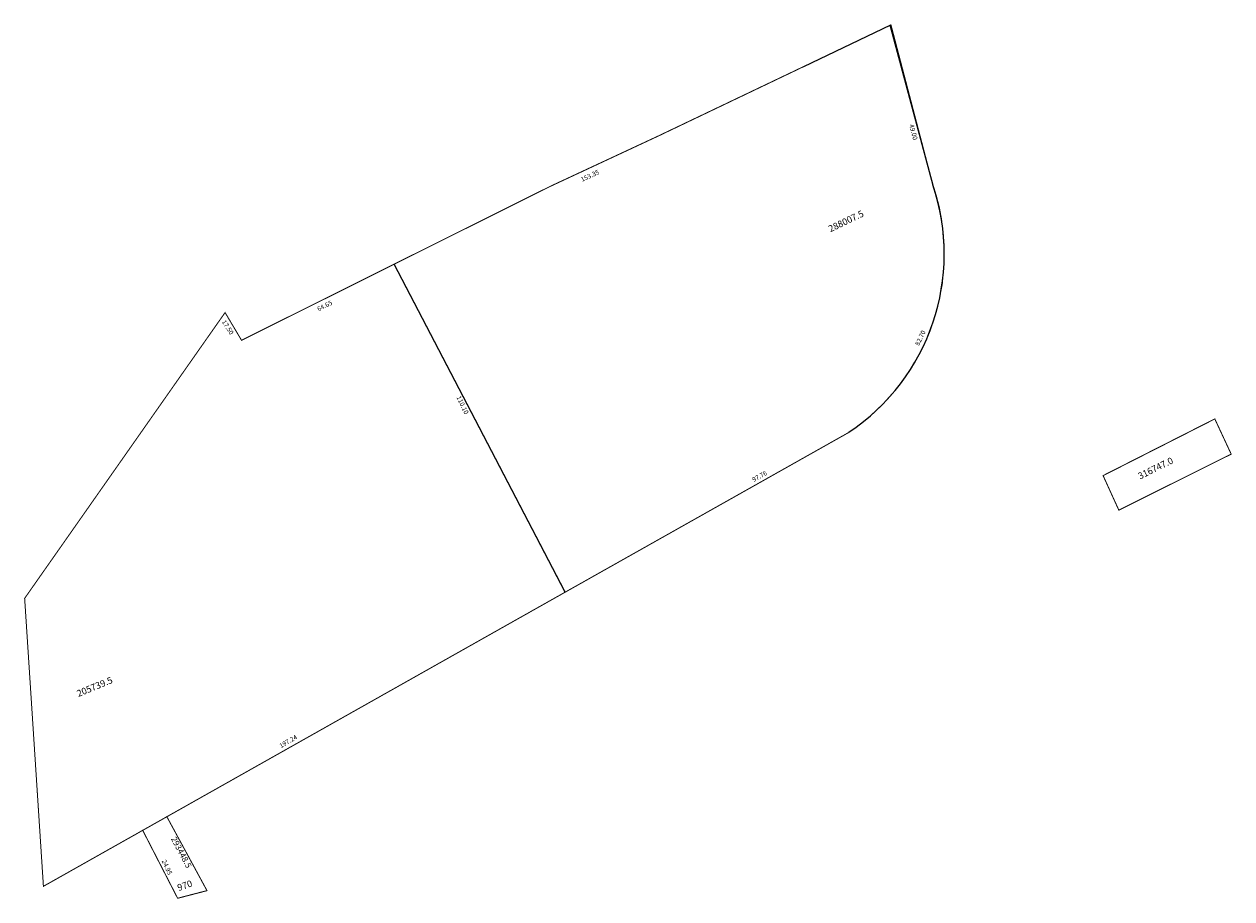
# Model space of a CAD drawing. Extents: x 188830 to 189193, y 1681519 to 1681782.
import ezdxf

# ---------------------------------------------------------------- set-up
doc = ezdxf.new("R2010")
doc.units = 0
doc.header["$MEASUREMENT"] = 0
doc.layers.add('DM1', color=1, linetype='CONTINUOUS')

msp = doc.modelspace()

# ---------------------------------------------------------------- linework, layer by layer
at = {"layer": 'DM1'}
for p, q in [((189064.45, 1681769.27), (189090.65, 1681781.79)), ((189103.31, 1681733.53), (189090.43, 1681781.68)), ((188992.81, 1681611.42), (188941.44, 1681709.92))]:
    msp.add_line(p, q, dxfattribs=at)
at = {"layer": 'DM1', "const_width": 0.3}
for points in [[(188941.44, 1681709.92), (188968.98, 1681723.66), (188988.31, 1681733.29), (189020.93, 1681748.49), (189064.45, 1681769.27), (189090.65, 1681781.79), (189103.31, 1681733.53)], [(189103.32, 1681733.6), (189104.29, 1681730.43), (189105.17, 1681727.04), (189105.84, 1681723.42), (189106.34, 1681719.42), (189106.64, 1681715.46), (189106.58, 1681709.71), (189106.07, 1681703.92), (189105.13, 1681699.11), (189104.03, 1681694.75), (189102.32, 1681689.62), (189100.91, 1681686.4), (189099.33, 1681683.29), (189097.92, 1681680.54), (189096.31, 1681677.92), (189094.6, 1681675.57), (189092.61, 1681672.8), (189090.33, 1681670.12), (189087.72, 1681667.37), (189085.69, 1681665.4), (189083.34, 1681663.39), (189081.67, 1681662.11), (189079.85, 1681660.67), (189077.98, 1681659.33)], [(188836.04, 1681523.06), (188830.4, 1681609.55), (188890.61, 1681695.38), (188895.56, 1681687.05), (188941.44, 1681709.92), (188992.81, 1681611.42), (188836.04, 1681523.06)], [(188992.81, 1681611.42), (189078.04, 1681659.41)], [(188865.79, 1681540.02), (188876.36, 1681519.47), (188885.18, 1681521.76), (188873.04, 1681544.1)]]:
    msp.add_lwpolyline(points, dxfattribs=at)
msp.add_lwpolyline([(189187.94, 1681663.44), (189192.86, 1681652.87), (189159.11, 1681636.03), (189154.38, 1681646.41)], close=True, dxfattribs=at)
at = {"layer": 'DM1'}
msp.add_arc((189042.18, 1681713.04), 64.49, 303.7417, 18.7515, dxfattribs=at)

# ---------------------------------------------------------------- texts
at = {"layer": 'DM1', "attachment_point": 1}
for s, insert, char_height, width, rotation in [('49.00', (189097.48, 1681752.07), 1.4, 5.2835, 284.7436), ('153.35', (188997.28, 1681735.88), 1.4, 5.5229, 24.869), ('288007.5', (189071.6, 1681721.28), 2, 14.3312, 25.6311), ('64.65', (188918.1, 1681696.96), 1.4, 5.4255, 26.5874), ('17.50', (188890.75, 1681693.35), 1.4, 6.4624, 302.1644), ('82.70', (189097.83, 1681685.89), 1.4, 4.4036, 64.8852), ('110.10', (188961.34, 1681670.54), 1.4, 5.6976, 295.641), ('316747.0', (189164.6, 1681647.01), 2, 16.6677, 26.2742), ('97.76', (189048.74, 1681645.68), 1.4, 5.0775, 28.5498), ('205739.5', (188845.79, 1681581.76), 2, 13.8984, 22.3801), ('197.24', (188906.72, 1681565.73), 1.4, 6.7425, 30.3581), ('293448.5', (188875.87, 1681538.21), 1.8, 8.0161, 297.8973), ('24.95', (188872.81, 1681531.25), 1.4, 7.2256, 294.7174), ('970', (188876.02, 1681523.52), 2, 3.8548, 18.9246)]:
    msp.add_mtext(s, dxfattribs=dict(at, insert=insert, char_height=char_height, width=width, rotation=rotation))

doc.saveas('drawing.dxf')
